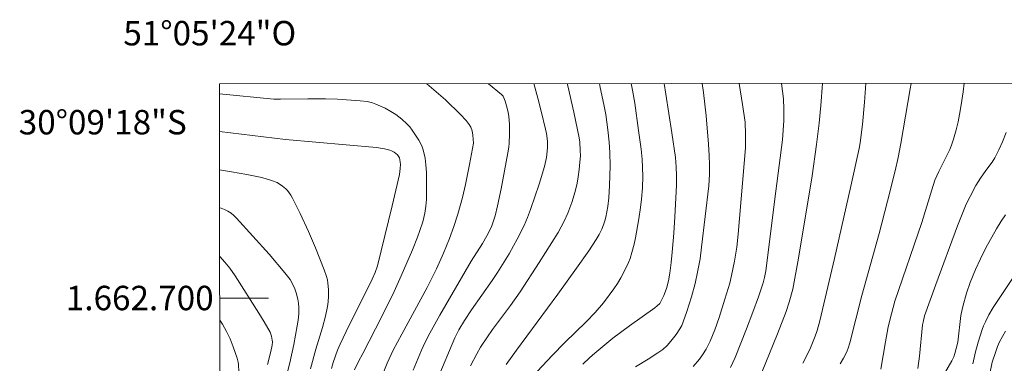
# Model space of a CAD drawing. Units: metres. Extents: x 291313 to 291829, y 1662157 to 1662724.
# Drawn here: x 291313 to 291394, y 1662695 to 1662723 of the extents above; entities that cross this region are included whole.
import ezdxf
from ezdxf.enums import TextEntityAlignment as Align

# ---------------------------------------------------------------- set-up
doc = ezdxf.new("R2010")
doc.units = ezdxf.units.M
doc.header["$MEASUREMENT"] = 0
for name, color, linetype, lineweight in [('Articulacao', 7, 'Continuous', 18), ('Coordenadas', 7, 'Continuous', 9), ('Malha_Coordenadas', 7, 'Continuous', 15)]:
    doc.layers.add(name, color=color, linetype=linetype, lineweight=lineweight)
doc.layers.add('Curvas_Intermediarias', color=7, linetype='Continuous', lineweight=9, true_color=0x783c14)
doc.layers.add('Curvas_Mestras', color=7, linetype='Continuous', lineweight=20, true_color=0x783c14)
doc.styles.add('Arial', font='arial.ttf', dxfattribs={"height": 1.5})

msp = doc.modelspace()

# ---------------------------------------------------------------- linework, layer by layer
at = {"layer": 'Articulacao', "flags": 128}
msp.add_lwpolyline([(291329.803, 1662717.537), (291811.481, 1662717.906), (291811.894, 1662163.633), (291330.24, 1662163.264), (291329.803, 1662717.537)], close=True, dxfattribs=at)
at = {"layer": 'Curvas_Intermediarias', "flags": 128}
for points, elevation in [([(291346.804, 1662717.55), (291348.328, 1662716.234), (291349.563, 1662715.034), (291350.017, 1662714.546), (291350.272, 1662714.222), (291350.408, 1662713.986), (291350.505, 1662713.69), (291350.564, 1662713.33), (291350.608, 1662712.689), (291350.292, 1662710.948), (291349.959, 1662709.293), (291349.707, 1662708.226), (291349.345, 1662706.881), (291349.011, 1662705.861), (291348.651, 1662704.875), (291348.153, 1662703.675), (291347.576, 1662702.381), (291347.205, 1662701.617), (291346.816, 1662700.862), (291344.75, 1662697.046), (291344.046, 1662695.716), (291343.553, 1662694.669), (291343.072, 1662693.49)], 128), ([(291345.682, 1662694.079), (291346.359, 1662695.715), (291346.643, 1662696.326), (291347.049, 1662697.128), (291347.858, 1662698.607), (291349.136, 1662700.813), (291350.427, 1662703.007), (291351.352, 1662704.459), (291351.718, 1662705.095), (291351.929, 1662705.501), (291352.111, 1662705.917), (291352.385, 1662706.725), (291352.599, 1662707.552), (291352.888, 1662708.941), (291353.435, 1662711.891), (291353.508, 1662712.368), (291353.539, 1662712.688), (291353.567, 1662713.43), (291353.57, 1662714.247), (291353.518, 1662714.861), (291353.461, 1662715.221), (291353.327, 1662715.731), (291353.205, 1662716.119), (291353.046, 1662716.536), (291352.923, 1662716.668), (291351.857, 1662717.554)], 127), ([(291347.643, 1662693.302), (291349.086, 1662696.743), (291349.416, 1662697.396), (291349.872, 1662698.157), (291350.445, 1662699.03), (291352.137, 1662701.426), (291352.592, 1662702.1), (291353.537, 1662703.622), (291353.908, 1662704.262), (291354.202, 1662704.809), (291354.762, 1662705.947), (291355.037, 1662706.599), (291355.293, 1662707.26), (291356.001, 1662709.325), (291356.441, 1662710.769), (291356.561, 1662711.268), (291356.604, 1662711.52), (291356.68, 1662712.306), (291356.678, 1662712.833), (291356.599, 1662713.465), (291356.524, 1662713.834), (291356.155, 1662715.306), (291355.905, 1662716.375), (291355.579, 1662717.557)], 126), ([(291353.307, 1662694.552), (291354.132, 1662695.724), (291357.539, 1662700.314), (291359.07, 1662702.439), (291360.069, 1662703.87), (291360.685, 1662704.794), (291360.919, 1662705.21), (291361.129, 1662705.64), (291361.286, 1662706.005), (291361.387, 1662706.309), (291361.468, 1662706.62), (291361.623, 1662707.486), (291361.704, 1662708.202), (291361.766, 1662709.22), (291361.827, 1662710.836), (291361.806, 1662711.909), (291361.755, 1662712.765), (291361.643, 1662713.773), (291361.461, 1662715.02), (291361.306, 1662715.846), (291361.008, 1662717.244), (291360.936, 1662717.561)], 124), ([(291363.532, 1662717.563), (291363.647, 1662717.029), (291363.834, 1662715.963), (291364.157, 1662713.72), (291364.361, 1662712.184), (291364.439, 1662711.37), (291364.496, 1662709.968), (291364.472, 1662709.034), (291364.403, 1662708.102), (291364.314, 1662707.407), (291364.172, 1662706.486), (291363.909, 1662704.938), (291363.795, 1662704.42), (291363.612, 1662703.741), (291363.451, 1662703.241), (291363.326, 1662702.914), (291363.032, 1662702.278), (291362.704, 1662701.654), (291362.435, 1662701.198), (291362.138, 1662700.755), (291361.288, 1662699.616), (291360.59, 1662698.813), (291359.85, 1662698.044), (291358.118, 1662696.367), (291357.067, 1662695.298), (291355.465, 1662693.58)], 123), ([(291359.573, 1662694.582), (291360.134, 1662695.105), (291360.569, 1662695.485), (291362.041, 1662696.708), (291363.397, 1662697.722), (291365.489, 1662699.196), (291365.675, 1662699.348), (291365.893, 1662699.556), (291365.961, 1662699.653), (291366.226, 1662700.201), (291366.443, 1662700.771), (291366.613, 1662701.399), (291366.728, 1662702.04), (291366.83, 1662702.901), (291366.909, 1662703.765), (291367.035, 1662705.302), (291367.124, 1662706.649), (291367.252, 1662709.249), (291367.26, 1662710.003), (291367.242, 1662710.755), (291367.169, 1662711.505), (291366.88, 1662713.541), (291366.396, 1662716.699), (291366.256, 1662717.565)], 122), ([(291369.363, 1662717.567), (291369.47, 1662716.831), (291369.701, 1662714.921), (291369.89, 1662712.612), (291369.942, 1662711.68), (291369.962, 1662710.908), (291369.962, 1662710.124), (291369.902, 1662709.184), (291369.324, 1662704.152), (291369.192, 1662703.219), (291368.995, 1662702.107), (291368.783, 1662701.191), (291368.486, 1662700.1), (291368.11, 1662698.887), (291367.814, 1662698.047), (291367.69, 1662697.756), (291367.547, 1662697.474), (291367.247, 1662697.012), (291366.806, 1662696.452), (291366.487, 1662696.102), (291366.131, 1662695.791), (291365.744, 1662695.515), (291364.938, 1662694.986), (291363.914, 1662694.352)], 121), ([(291375.878, 1662717.572), (291375.96, 1662716.947), (291376.024, 1662716.319), (291376.064, 1662715.478), (291376.058, 1662714.53), (291375.942, 1662712.952), (291375.397, 1662708.756), (291374.582, 1662702.225), (291374.468, 1662701.67), (291374.353, 1662701.231), (291373.972, 1662700.101), (291373.519, 1662698.834), (291372.998, 1662697.471), (291372.071, 1662695.135), (291371.886, 1662694.714), (291371.683, 1662694.303)], 119), ([(291379.233, 1662717.575), (291379.086, 1662715.761), (291378.95, 1662714.315), (291378.752, 1662712.583), (291378.38, 1662709.995), (291377.26, 1662703.254), (291376.787, 1662700.731), (291376.505, 1662699.671), (291376.248, 1662698.903), (291375.54, 1662697.067), (291373.937, 1662693.096)], 118), ([(291377.605, 1662694.651), (291377.866, 1662695.122), (291378.235, 1662695.908), (291378.629, 1662696.864), (291378.781, 1662697.337), (291379.001, 1662698.136), (291380.224, 1662703.236), (291381.558, 1662709.173), (291382.24, 1662712.255), (291382.326, 1662712.707), (291382.498, 1662714.203), (291382.685, 1662716.049), (291382.781, 1662717.578)], 117), ([(291386.486, 1662717.58), (291386.415, 1662717.145), (291385.642, 1662712.667), (291385.427, 1662711.506), (291385.196, 1662710.423), (291384.569, 1662707.931), (291383.881, 1662705.293), (291382.442, 1662700.201), (291381.476, 1662696.341), (291381.344, 1662695.898), (291381.266, 1662695.681), (291381.128, 1662695.369), (291380.963, 1662695.066), (291380.672, 1662694.615)], 116), ([(291340.87, 1662694.112), (291341.193, 1662694.792), (291341.534, 1662695.465), (291342.597, 1662697.468), (291343.307, 1662698.869), (291344.105, 1662700.522), (291344.694, 1662701.823), (291345.615, 1662703.946), (291346.039, 1662704.988), (291346.227, 1662705.519), (291346.453, 1662706.235), (291346.55, 1662706.597), (291346.626, 1662706.962), (291346.706, 1662707.515), (291346.76, 1662708.072), (291346.776, 1662709.92), (291346.766, 1662710.287), (291346.722, 1662710.918), (291346.657, 1662711.449), (291346.608, 1662711.711), (291346.469, 1662712.22), (291346.372, 1662712.464), (291346.129, 1662712.936), (291345.604, 1662713.752), (291345.39, 1662714.019), (291345.156, 1662714.27), (291344.733, 1662714.662), (291344.252, 1662715.036), (291343.849, 1662715.286), (291343.366, 1662715.545), (291342.619, 1662715.885), (291342.339, 1662715.983), (291341.901, 1662716.085), (291341.332, 1662716.161), (291339.481, 1662716.289), (291338.48, 1662716.326), (291337.032, 1662716.324), (291334.803, 1662716.288), (291334.251, 1662716.297), (291329.804, 1662716.732)], 129), ([(291387.037, 1662694.222), (291387.179, 1662695.249), (291387.435, 1662697.801), (291387.474, 1662698.033), (291387.603, 1662698.546), (291388.516, 1662701.097), (291390.285, 1662705.908), (291390.669, 1662706.881), (291391.016, 1662707.68), (291391.323, 1662708.306), (291391.794, 1662709.207), (291392.173, 1662709.814), (291392.619, 1662710.434), (291393.138, 1662711.12), (291393.361, 1662711.485), (291393.681, 1662712.131), (291393.978, 1662712.787), (291394.285, 1662713.549)], 114), ([(291329.808, 1662710.497), (291330.782, 1662710.322), (291332.034, 1662710.121), (291333.274, 1662709.863), (291334.073, 1662709.637), (291334.525, 1662709.453), (291334.964, 1662709.173), (291335.243, 1662708.938), (291335.368, 1662708.809), (291335.644, 1662708.425), (291335.792, 1662708.167), (291336.405, 1662706.928), (291337.09, 1662705.441), (291337.658, 1662704.101), (291338.39, 1662702.299), (291338.578, 1662701.765), (291338.646, 1662701.493), (291338.69, 1662701.229), (291338.733, 1662700.69), (291338.734, 1662700.146), (291338.712, 1662699.681), (291338.657, 1662699.292), (291338.498, 1662698.521), (291338.244, 1662697.572), (291337.705, 1662695.817), (291337.246, 1662694.204)], 131), ([(291334.934, 1662692.24), (291335.569, 1662694.681), (291335.901, 1662696.202), (291336.175, 1662697.716), (291336.243, 1662698.179), (291336.297, 1662698.7), (291336.306, 1662699.221), (291336.276, 1662699.567), (291336.222, 1662699.912), (291336.094, 1662700.417), (291335.977, 1662700.745), (291335.836, 1662701.064), (291335.58, 1662701.515), (291335.379, 1662701.8), (291335.161, 1662702.071), (291333.861, 1662703.581), (291332.542, 1662705.076), (291331.203, 1662706.549), (291330.984, 1662706.763), (291330.744, 1662706.955), (291330.488, 1662707.119), (291330.214, 1662707.254), (291329.925, 1662707.361), (291329.811, 1662707.389)], 132), ([(291388.835, 1662693.102), (291389.825, 1662694.854), (291389.988, 1662695.192), (291390.087, 1662695.455), (291390.201, 1662695.857), (291390.314, 1662696.391), (291390.57, 1662698.58), (291390.733, 1662699.312), (291391.04, 1662700.395), (291391.343, 1662701.282), (291391.765, 1662702.345), (291392.17, 1662703.212), (291392.624, 1662704.101), (291393.506, 1662705.667), (291393.883, 1662706.293), (291394.239, 1662706.805)], 113), ([(291391.555, 1662694.599), (291391.78, 1662695.591), (291391.998, 1662696.374), (291392.325, 1662697.418), (291392.432, 1662697.721), (291392.582, 1662698.062), (291392.876, 1662698.629), (291393.216, 1662699.22), (291398.436, 1662707.019)], 112), ([(291329.814, 1662703.401), (291330.222, 1662702.947), (291330.643, 1662702.441), (291331.076, 1662701.826), (291333.025, 1662698.767), (291333.457, 1662698.054), (291333.947, 1662697.189), (291334.062, 1662696.88), (291334.123, 1662696.559), (291334.129, 1662696.399), (291334.11, 1662696.14), (291334.015, 1662695.619), (291333.743, 1662694.552)], 133), ([(291329.828, 1662685.838), (291331.009, 1662691.875), (291331.286, 1662693.12), (291331.347, 1662693.569), (291331.373, 1662693.967), (291331.351, 1662694.562), (291331.325, 1662694.734), (291331.24, 1662695.076), (291330.929, 1662696.014), (291330.684, 1662696.654), (291330.384, 1662697.267), (291330.036, 1662697.858), (291329.818, 1662698.188)], 134), ([(291394.24, 1662697.275), (291393.977, 1662696.847), (291393.743, 1662696.401), (291393.58, 1662696.016), (291393.408, 1662695.543), (291393.148, 1662694.746), (291392.27, 1662690.488)], 111)]:
    msp.add_lwpolyline(points, dxfattribs=dict(at, elevation=elevation))
at = {"layer": 'Curvas_Mestras', "flags": 128}
for points, elevation in [([(291350.374, 1662694.432), (291350.882, 1662695.428), (291351.205, 1662695.977), (291351.764, 1662696.83), (291352.181, 1662697.412), (291353.655, 1662699.379), (291354.449, 1662700.511), (291356, 1662702.913), (291357.559, 1662705.364), (291358.057, 1662706.298), (291358.355, 1662706.937), (291358.691, 1662707.817), (291358.957, 1662708.719), (291359.109, 1662709.407), (291359.199, 1662709.932), (291359.284, 1662710.523), (291359.348, 1662711.117), (291359.379, 1662711.639), (291359.376, 1662712.089), (291359.342, 1662712.765), (291359.293, 1662713.123), (291358.842, 1662715.219), (291358.345, 1662717.384), (291358.302, 1662717.559)], 125), ([(291372.402, 1662717.57), (291372.677, 1662715.838), (291372.889, 1662714.391), (291372.918, 1662713.382), (291372.91, 1662712.313), (291372.322, 1662705.22), (291372.197, 1662704.177), (291372.021, 1662703.007), (291371.778, 1662701.85), (291371.623, 1662701.224), (291371.237, 1662699.893), (291370.755, 1662698.398), (291370.403, 1662697.398), (291370.029, 1662696.464), (291369.696, 1662695.805), (291369.406, 1662695.334), (291369.142, 1662694.979), (291368.638, 1662694.386)], 120), ([(291384.005, 1662694.181), (291384.385, 1662696.419), (291384.627, 1662697.651), (291384.877, 1662698.698), (291385.171, 1662699.734), (291387.371, 1662706.194), (291388.181, 1662708.85), (291388.45, 1662709.66), (291388.756, 1662710.362), (291389.669, 1662712.172), (291389.815, 1662712.506), (291389.976, 1662713.007), (291390.186, 1662713.77), (291390.347, 1662714.42), (291390.47, 1662715.017), (291390.611, 1662715.816), (291390.769, 1662716.897), (291390.849, 1662717.584)], 115), ([(291329.806, 1662713.646), (291333.414, 1662713.199), (291335.216, 1662712.992), (291342.656, 1662712.32), (291343.329, 1662712.217), (291343.763, 1662712.106), (291343.9, 1662712.055), (291344.124, 1662711.942), (291344.377, 1662711.736), (291344.502, 1662711.569), (291344.546, 1662711.476), (291344.617, 1662711.158), (291344.627, 1662710.94), (291344.614, 1662710.605), (291344.544, 1662710.103), (291343.951, 1662707.543), (291342.745, 1662702.623), (291342.549, 1662702.076), (291342.32, 1662701.542), (291340.173, 1662697.255), (291339.682, 1662696.215), (291339.478, 1662695.727), (291339.121, 1662694.731), (291338.969, 1662694.223)], 130)]:
    msp.add_lwpolyline(points, dxfattribs=dict(at, elevation=elevation))
at = {"layer": 'Malha_Coordenadas', "flags": 128}
msp.add_lwpolyline([(291329.817, 1662700), (291333.817, 1662700)], dxfattribs=at)

# ---------------------------------------------------------------- texts
at = {"layer": 'Coordenadas', "style": 'Arial'}
msp.add_text('51°05\'24"O', height=2, dxfattribs=at).set_placement((291329, 1662720.691), align=Align.CENTER)
for s, p in [('30°09\'18"S', (291327.111, 1662714.4)), ('1.662.700', (291329.317, 1662700))]:
    msp.add_text(s, height=2, dxfattribs=at).set_placement(p, align=Align.MIDDLE_RIGHT)

doc.saveas('drawing.dxf')
